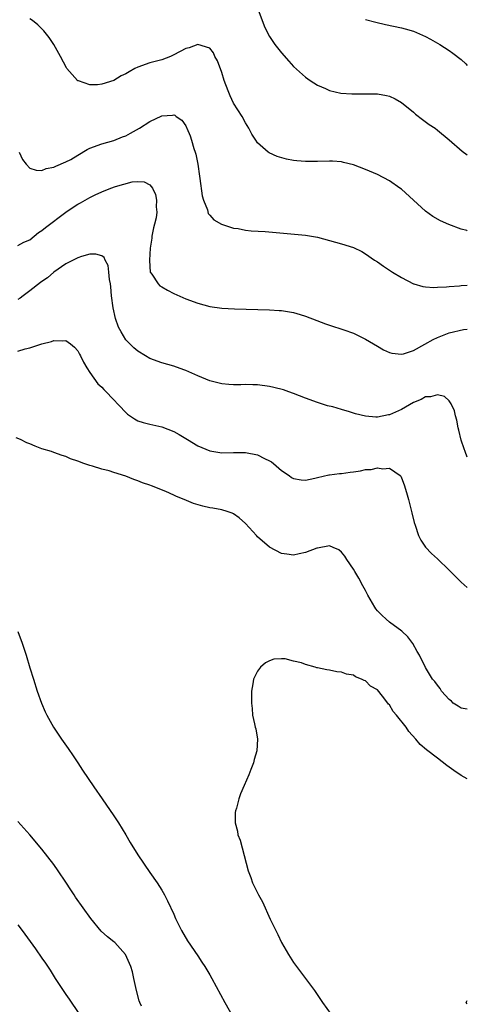
# Model space of a CAD drawing. Units: inches. Extents: x 2503408 to 2505000, y 1545000 to 1548000.
# Drawn here: x 2504925 to 2505000, y 1545905 to 1546069 of the extents above; entities that cross this region are included whole.
import ezdxf

# ---------------------------------------------------------------- set-up
doc = ezdxf.new("R2010")
doc.units = ezdxf.units.IN
doc.header["$MEASUREMENT"] = 0
doc.layers.add('LD25021545_10ft', color=103, linetype='Continuous')

msp = doc.modelspace()

# ---------------------------------------------------------------- linework, layer by layer
at = {"layer": 'LD25021545_10ft'}
for points, elevation in [([(2504965.03, 1546070.97), (2504966.1, 1546068.1), (2504966.75, 1546066.75), (2504967, 1546066.33), (2504967.89, 1546065), (2504969, 1546063.59), (2504970.21, 1546062.21), (2504971, 1546061.35), (2504973, 1546059.54), (2504973.77, 1546059), (2504975, 1546058.23), (2504976.35, 1546057.65), (2504977, 1546057.34), (2504978.87, 1546056.87), (2504980.74, 1546056.74), (2504983, 1546056.77), (2504984.77, 1546056.76), (2504985, 1546056.74), (2504986.5, 1546056.5), (2504987, 1546056.35), (2504987.94, 1546055.94), (2504989, 1546055.31), (2504991, 1546053.71), (2504991.38, 1546053.38), (2504992.5, 1546052.5), (2504993.66, 1546051.66), (2504994.63, 1546051), (2504995, 1546050.72), (2504997, 1546049.06), (2504999.16, 1546047.16), (2505000, 1546046.59)], 6950), ([(2505000, 1546033.88), (2504999.91, 1546033.91), (2504999, 1546034.18), (2504996.92, 1546034.92), (2504995.53, 1546035.53), (2504994.25, 1546036.25), (2504993, 1546037.17), (2504991, 1546039.02), (2504989, 1546040.82), (2504988.76, 1546041), (2504987, 1546042.23), (2504985, 1546043.28), (2504983, 1546044.12), (2504981, 1546044.89), (2504979.32, 1546045.32), (2504979, 1546045.38), (2504977.49, 1546045.49), (2504977, 1546045.5), (2504975, 1546045.45), (2504973.44, 1546045.44), (2504973, 1546045.46), (2504971.55, 1546045.55), (2504971, 1546045.63), (2504969.83, 1546045.83), (2504968.28, 1546046.28), (2504966.91, 1546046.91), (2504966.78, 1546047), (2504965, 1546048.55), (2504964.68, 1546049), (2504964.02, 1546050.02), (2504963.55, 1546051), (2504963, 1546051.91), (2504962.42, 1546053), (2504961, 1546055.22), (2504960.41, 1546056.41), (2504960.17, 1546057), (2504959.71, 1546058.29), (2504959.44, 1546059), (2504959, 1546060.33), (2504958.29, 1546062.29), (2504957.88, 1546063), (2504957.61, 1546063.61), (2504957, 1546064.39), (2504955, 1546065.01), (2504953.57, 1546064.43), (2504953, 1546064.32), (2504951, 1546063.25), (2504950.44, 1546063), (2504949, 1546062.46), (2504947, 1546061.93), (2504945, 1546061.23), (2504944.53, 1546061), (2504943.54, 1546060.46), (2504943, 1546060.12), (2504942.25, 1546059.75), (2504941, 1546059.01), (2504939, 1546058.37), (2504938.29, 1546058.29), (2504937, 1546058.29), (2504935.08, 1546058.92), (2504935, 1546058.93), (2504934.95, 1546058.95), (2504934.91, 1546059), (2504933.18, 1546061), (2504933.11, 1546061.11), (2504932.1, 1546063), (2504931, 1546064.98), (2504930.19, 1546066.19), (2504929.29, 1546067.29), (2504928.29, 1546068.29), (2504927.41, 1546069), (2504927, 1546069.31)], 6940), ([(2504983, 1546069.19), (2504984.75, 1546068.75), (2504986.36, 1546068.36), (2504989, 1546067.79), (2504989.63, 1546067.63), (2504991, 1546067.21), (2504992.55, 1546066.55), (2504993, 1546066.33), (2504993.88, 1546065.88), (2504995, 1546065.25), (2504995.43, 1546065), (2504997, 1546063.99), (2504997.58, 1546063.58), (2504999, 1546062.47), (2504999.76, 1546061.76), (2505000, 1546061.51)], 6960), ([(2504925.19, 1546047), (2504925.78, 1546045.78), (2504926.38, 1546045), (2504927, 1546044.37), (2504928.01, 1546044.01), (2504929, 1546043.98), (2504929.7, 1546044.3), (2504931, 1546044.52), (2504931.3, 1546044.7), (2504933, 1546045.38), (2504933.81, 1546045.81), (2504935, 1546046.49), (2504936.55, 1546047.45), (2504937, 1546047.67), (2504939, 1546048.43), (2504941, 1546048.94), (2504942.44, 1546049.56), (2504943, 1546049.74), (2504943.79, 1546050.21), (2504945.28, 1546051), (2504947, 1546052.12), (2504949, 1546053.09), (2504950.79, 1546053.21), (2504951, 1546053.26), (2504951.2, 1546053.2), (2504951.43, 1546053), (2504952.36, 1546052.36), (2504953, 1546051.43), (2504953.15, 1546051.15), (2504953.2, 1546051), (2504953.75, 1546049.75), (2504953.99, 1546049), (2504954.38, 1546047.62), (2504954.6, 1546047), (2504954.68, 1546046.68), (2504955, 1546045), (2504955.29, 1546043), (2504955.36, 1546042.64), (2504955.75, 1546039.75), (2504955.99, 1546039), (2504956.61, 1546037.39), (2504956.76, 1546036.76), (2504957, 1546036.47), (2504957.69, 1546035.69), (2504958.97, 1546034.97), (2504961, 1546034.35), (2504961.75, 1546034.25), (2504963, 1546034.01), (2504963.9, 1546033.9), (2504966.25, 1546033.75), (2504973, 1546033.16), (2504975, 1546032.82), (2504977, 1546032.28), (2504979, 1546031.7), (2504981, 1546031.07), (2504982.4, 1546030.4), (2504983, 1546030.06), (2504984.51, 1546029), (2504985, 1546028.68), (2504985.99, 1546027.99), (2504987.52, 1546027), (2504989, 1546026.07), (2504991, 1546025.02), (2504991.07, 1546025), (2504992.57, 1546024.57), (2504993, 1546024.52), (2504994.42, 1546024.42), (2504995, 1546024.46), (2504996.51, 1546024.51), (2504997, 1546024.6), (2504998.68, 1546024.68), (2504999, 1546024.74), (2505000, 1546024.83)], 6930), ([(2504925, 1546031.44), (2504925.99, 1546032.01), (2504927, 1546032.37), (2504928.4, 1546033.6), (2504929, 1546033.93), (2504929.58, 1546034.42), (2504932.99, 1546037.01), (2504934.19, 1546037.81), (2504935, 1546038.33), (2504935.46, 1546038.54), (2504937, 1546039.43), (2504937.87, 1546039.87), (2504939, 1546040.41), (2504940.49, 1546041), (2504941.28, 1546041.28), (2504944.04, 1546042.04), (2504945, 1546042.1), (2504946.08, 1546042.08), (2504947, 1546041.57), (2504947.44, 1546041), (2504947.96, 1546039.96), (2504948.14, 1546039), (2504948.09, 1546037.91), (2504948.19, 1546037), (2504948.06, 1546036.06), (2504947.81, 1546035), (2504947.64, 1546034.36), (2504947.37, 1546033), (2504947.35, 1546032.65), (2504947.09, 1546031), (2504946.94, 1546029), (2504947, 1546027.92), (2504947.09, 1546027), (2504947.35, 1546026.65), (2504948.4, 1546025), (2504948.7, 1546024.7), (2504949, 1546024.5), (2504949.95, 1546023.95), (2504951, 1546023.42), (2504953, 1546022.52), (2504955, 1546021.77), (2504957, 1546021.23), (2504959, 1546020.96), (2504961.14, 1546020.86), (2504967, 1546020.67), (2504968.58, 1546020.58), (2504969, 1546020.55), (2504970.35, 1546020.35), (2504971, 1546020.24), (2504972.11, 1546019.89), (2504973, 1546019.63), (2504974.89, 1546018.89), (2504976.34, 1546018.34), (2504977, 1546018.11), (2504979.37, 1546017.37), (2504981, 1546016.78), (2504983, 1546015.79), (2504985, 1546014.6), (2504986.02, 1546014.02), (2504987, 1546013.56), (2504987.43, 1546013.43), (2504989, 1546013.28), (2504989.35, 1546013.35), (2504991, 1546013.9), (2504992.94, 1546014.94), (2504994.28, 1546015.72), (2504995, 1546016.08), (2504997, 1546016.83), (2504999.38, 1546017.38), (2505000, 1546017.46)], 6920), ([(2505000, 1545996.05), (2504999.66, 1545997), (2504999.47, 1545997.47), (2504999, 1545998.89), (2504998.57, 1546000.57), (2504998.48, 1546001), (2504998.23, 1546002.23), (2504998.02, 1546003), (2504997.84, 1546003.84), (2504997.32, 1546005), (2504997, 1546005.47), (2504996.2, 1546006.2), (2504995, 1546006.49), (2504993.87, 1546006.13), (2504993, 1546006.16), (2504992.29, 1546005.71), (2504991, 1546005.19), (2504989, 1546004.02), (2504987, 1546003.14), (2504986.87, 1546003.13), (2504985, 1546002.77), (2504984.75, 1546002.75), (2504983, 1546002.9), (2504981.33, 1546003.33), (2504980.34, 1546003.66), (2504979, 1546004.06), (2504977.53, 1546004.47), (2504976.67, 1546004.67), (2504975, 1546005.18), (2504973, 1546005.93), (2504971, 1546006.71), (2504970.19, 1546007), (2504969.3, 1546007.3), (2504967.73, 1546007.73), (2504967, 1546007.89), (2504965, 1546008.18), (2504964.18, 1546008.18), (2504963, 1546008.22), (2504962.18, 1546008.18), (2504961, 1546008.18), (2504960.22, 1546008.22), (2504959, 1546008.33), (2504957, 1546008.85), (2504955, 1546009.67), (2504953, 1546010.55), (2504952.67, 1546010.67), (2504951, 1546011.25), (2504949, 1546011.83), (2504947, 1546012.58), (2504946.28, 1546013), (2504945, 1546013.79), (2504944.35, 1546014.35), (2504943.67, 1546015), (2504943, 1546015.69), (2504942.21, 1546017), (2504941.79, 1546017.79), (2504941.26, 1546019.26), (2504940.88, 1546021), (2504940.63, 1546023), (2504940.52, 1546024.52), (2504940.43, 1546025), (2504940.25, 1546025.75), (2504940.19, 1546027), (2504940.08, 1546028.08), (2504939.53, 1546029), (2504939.4, 1546029.4), (2504939, 1546029.68), (2504937.98, 1546029.98), (2504937, 1546029.96), (2504935.58, 1546029.58), (2504935, 1546029.38), (2504933, 1546028.39), (2504931, 1546027), (2504929.95, 1546026.05), (2504929, 1546025.44), (2504928.76, 1546025.24), (2504927, 1546023.83), (2504925.84, 1546023), (2504925.36, 1546022.64), (2504925, 1546022.4)], 6910), ([(2504925, 1546013.79), (2504926.18, 1546014.18), (2504927, 1546014.35), (2504929, 1546015.02), (2504930.6, 1546015.4), (2504931, 1546015.55), (2504932.51, 1546015.49), (2504933, 1546015.54), (2504933.77, 1546015), (2504934.46, 1546014.46), (2504935, 1546013.85), (2504935.29, 1546013.29), (2504935.41, 1546013), (2504935.93, 1546011.93), (2504936.47, 1546011), (2504937, 1546010.22), (2504938.35, 1546008.35), (2504939, 1546007.74), (2504939.35, 1546007.35), (2504939.71, 1546007), (2504943, 1546003.51), (2504943.28, 1546003.28), (2504944.47, 1546002.47), (2504945, 1546002.16), (2504945.88, 1546001.88), (2504947, 1546001.59), (2504949, 1546001.16), (2504951, 1546000.37), (2504951.88, 1545999.88), (2504953.31, 1545999), (2504955, 1545997.99), (2504955.68, 1545997.68), (2504957, 1545997.11), (2504959, 1545996.78), (2504961, 1545996.86), (2504963, 1545996.88), (2504965, 1545996.45), (2504966.17, 1545995.83), (2504967, 1545995.45), (2504967.29, 1545995.29), (2504967.67, 1545995), (2504969, 1545993.86), (2504970.26, 1545993), (2504970.68, 1545992.68), (2504971, 1545992.49), (2504972.27, 1545992.27), (2504973, 1545992.25), (2504974.54, 1545992.54), (2504975, 1545992.69), (2504976.9, 1545993.1), (2504977, 1545993.1), (2504978.67, 1545993.33), (2504979, 1545993.35), (2504980.44, 1545993.56), (2504981, 1545993.62), (2504982.19, 1545993.81), (2504983, 1545993.99), (2504983.96, 1545994.04), (2504985, 1545994.3), (2504985.88, 1545994.12), (2504987, 1545994.25), (2504988.78, 1545993), (2504988.89, 1545992.89), (2504989, 1545992.64), (2504989.48, 1545991.48), (2504989.84, 1545990.16), (2504990.19, 1545989), (2504990.76, 1545986.76), (2504991.14, 1545985.14), (2504991.31, 1545984.69), (2504991.88, 1545983), (2504992.23, 1545982.23), (2504993.03, 1545981.03), (2504994, 1545980), (2504995, 1545979.09), (2504997, 1545977.21), (2504998.1, 1545976.1), (2504999, 1545975.22), (2505000, 1545974.29)], 6900), ([(2505000, 1545953.96), (2504999.97, 1545953.97), (2504999, 1545954.14), (2504998.5, 1545954.5), (2504997.64, 1545955), (2504997.34, 1545955.34), (2504997, 1545955.61), (2504995.69, 1545957), (2504995.45, 1545957.45), (2504995, 1545957.98), (2504994.6, 1545958.6), (2504994.21, 1545959), (2504993, 1545960.96), (2504992.03, 1545963), (2504991.64, 1545963.64), (2504990.93, 1545964.93), (2504990.05, 1545966.05), (2504989.06, 1545967), (2504987, 1545968.54), (2504986.47, 1545969), (2504985.71, 1545969.71), (2504985, 1545970.43), (2504984.73, 1545970.73), (2504984.54, 1545971), (2504983.38, 1545973), (2504983, 1545973.79), (2504982.58, 1545974.58), (2504981.88, 1545975.88), (2504981.2, 1545977), (2504981, 1545977.37), (2504979.87, 1545979), (2504979.55, 1545979.55), (2504979, 1545980.23), (2504978.57, 1545980.57), (2504977.62, 1545981), (2504977, 1545981.24), (2504975, 1545980.9), (2504974.86, 1545980.86), (2504973, 1545980.14), (2504971.95, 1545979.95), (2504971, 1545979.71), (2504969.89, 1545979.89), (2504969, 1545979.98), (2504967, 1545981.02), (2504965, 1545982.79), (2504964.79, 1545983), (2504963, 1545984.97), (2504961.93, 1545985.93), (2504961, 1545986.6), (2504960.73, 1545986.73), (2504959.91, 1545987), (2504959, 1545987.26), (2504957.54, 1545987.54), (2504957, 1545987.6), (2504955.87, 1545987.87), (2504954.32, 1545988.32), (2504952.73, 1545989), (2504951.48, 1545989.48), (2504951, 1545989.74), (2504949.68, 1545990.32), (2504947.26, 1545991.26), (2504947, 1545991.39), (2504945.81, 1545991.81), (2504945, 1545992.14), (2504944.35, 1545992.35), (2504943, 1545992.88), (2504941, 1545993.51), (2504940.23, 1545993.77), (2504939, 1545994.08), (2504937.43, 1545994.57), (2504937, 1545994.66), (2504936, 1545995), (2504935, 1545995.39), (2504933.79, 1545995.79), (2504933, 1545996.21), (2504932.38, 1545996.38), (2504931, 1545996.87), (2504930.58, 1545997), (2504929, 1545997.47), (2504927.89, 1545997.89), (2504927, 1545998.29), (2504926.47, 1545998.47), (2504925.43, 1545999), (2504924.67, 1545999.33)], 6890), ([(2504925, 1545966.93), (2504925.69, 1545965), (2504926.35, 1545963), (2504927, 1545960.89), (2504927.61, 1545959), (2504928.22, 1545957), (2504928.9, 1545955), (2504929.56, 1545953.56), (2504929.79, 1545953), (2504930.95, 1545951), (2504932.28, 1545949), (2504933.4, 1545947.4), (2504934.19, 1545946.19), (2504935, 1545945), (2504935.79, 1545943.79), (2504937.68, 1545941), (2504939.08, 1545939), (2504941, 1545936.17), (2504941.76, 1545935), (2504942.98, 1545933), (2504943.73, 1545931.73), (2504945, 1545929.67), (2504947, 1545926.72), (2504948.21, 1545925), (2504949, 1545923.75), (2504949.43, 1545923), (2504949.97, 1545921.97), (2504951, 1545919.77), (2504951.32, 1545919), (2504952.3, 1545917), (2504953.31, 1545915.31), (2504955, 1545912.81), (2504955.7, 1545911.7), (2504956.17, 1545911), (2504957, 1545909.62), (2504957.35, 1545909), (2504959.55, 1545905), (2504961, 1545902.41)], 6890), ([(2505000, 1545942.37), (2504999, 1545942.88), (2504997.76, 1545943.76), (2504997, 1545944.27), (2504996.57, 1545944.57), (2504995, 1545945.79), (2504993.21, 1545947.21), (2504992.11, 1545948.11), (2504991.4, 1545949), (2504990.25, 1545950.25), (2504989.81, 1545951), (2504988.19, 1545953), (2504987.61, 1545953.61), (2504987, 1545954.72), (2504986.84, 1545954.84), (2504986.76, 1545955), (2504985.87, 1545956.13), (2504985, 1545957.19), (2504983.83, 1545957.83), (2504983, 1545958.72), (2504982.76, 1545958.76), (2504982.36, 1545959), (2504981.36, 1545959.36), (2504981, 1545959.65), (2504979.81, 1545959.81), (2504979, 1545960.18), (2504978.22, 1545960.22), (2504977, 1545960.49), (2504976.54, 1545960.54), (2504975, 1545960.89), (2504974.9, 1545960.9), (2504974.6, 1545961), (2504973, 1545961.43), (2504972.3, 1545961.7), (2504971, 1545962.01), (2504969.62, 1545962.38), (2504969, 1545962.38), (2504967.68, 1545962.32), (2504967, 1545962.04), (2504966.3, 1545961.7), (2504965.48, 1545961), (2504965, 1545960.33), (2504964.32, 1545959), (2504964.2, 1545958.2), (2504963.99, 1545957), (2504963.99, 1545956.01), (2504964, 1545955), (2504964.09, 1545954.09), (2504964.17, 1545953), (2504964.47, 1545951.53), (2504964.59, 1545951), (2504964.7, 1545950.7), (2504965, 1545949), (2504964.89, 1545947), (2504964.41, 1545945.59), (2504964.31, 1545945), (2504963.88, 1545943.88), (2504963.53, 1545943), (2504962.75, 1545941.25), (2504962.16, 1545939.84), (2504961.86, 1545939), (2504961.45, 1545937.45), (2504961.31, 1545937), (2504961.27, 1545936.73), (2504961.23, 1545935), (2504961.63, 1545933.63), (2504961.71, 1545933), (2504962.1, 1545932.1), (2504963.45, 1545927), (2504963.88, 1545925.88), (2504964.17, 1545925), (2504965.13, 1545923), (2504965.79, 1545921.79), (2504967.11, 1545918.89), (2504968.02, 1545917), (2504968.36, 1545916.36), (2504969, 1545915), (2504970.15, 1545913), (2504971, 1545911.66), (2504973.02, 1545909.02), (2504974.48, 1545907), (2504975.51, 1545905.51), (2504975.85, 1545905), (2504977.26, 1545903)], 6880), ([(2504945.62, 1545904.38), (2504945.33, 1545905), (2504945.25, 1545905.25), (2504944.77, 1545907), (2504944.35, 1545909), (2504944.09, 1545910.09), (2504943.83, 1545911), (2504942.96, 1545913), (2504941.15, 1545915), (2504941, 1545915.14), (2504939.94, 1545915.94), (2504938.91, 1545916.91), (2504937.16, 1545919), (2504934.61, 1545922.61), (2504934.37, 1545923), (2504933.81, 1545923.81), (2504933, 1545925.09), (2504931.73, 1545927), (2504931, 1545928.05), (2504929, 1545930.62), (2504927, 1545933), (2504925, 1545935.22)], 6900), ([(2504925, 1545917.95), (2504925.7, 1545917), (2504927.93, 1545913.93), (2504929, 1545912.38), (2504929.57, 1545911.57), (2504930.37, 1545910.37), (2504931.22, 1545909), (2504932.52, 1545907), (2504933, 1545906.31), (2504933.57, 1545905.57), (2504935.13, 1545903.13)], 6910), ([(2505000, 1545904.79), (2504999.81, 1545905), (2505000, 1545905.34)], 6870)]:
    msp.add_lwpolyline(points, dxfattribs=dict(at, elevation=elevation))

doc.saveas('drawing.dxf')
